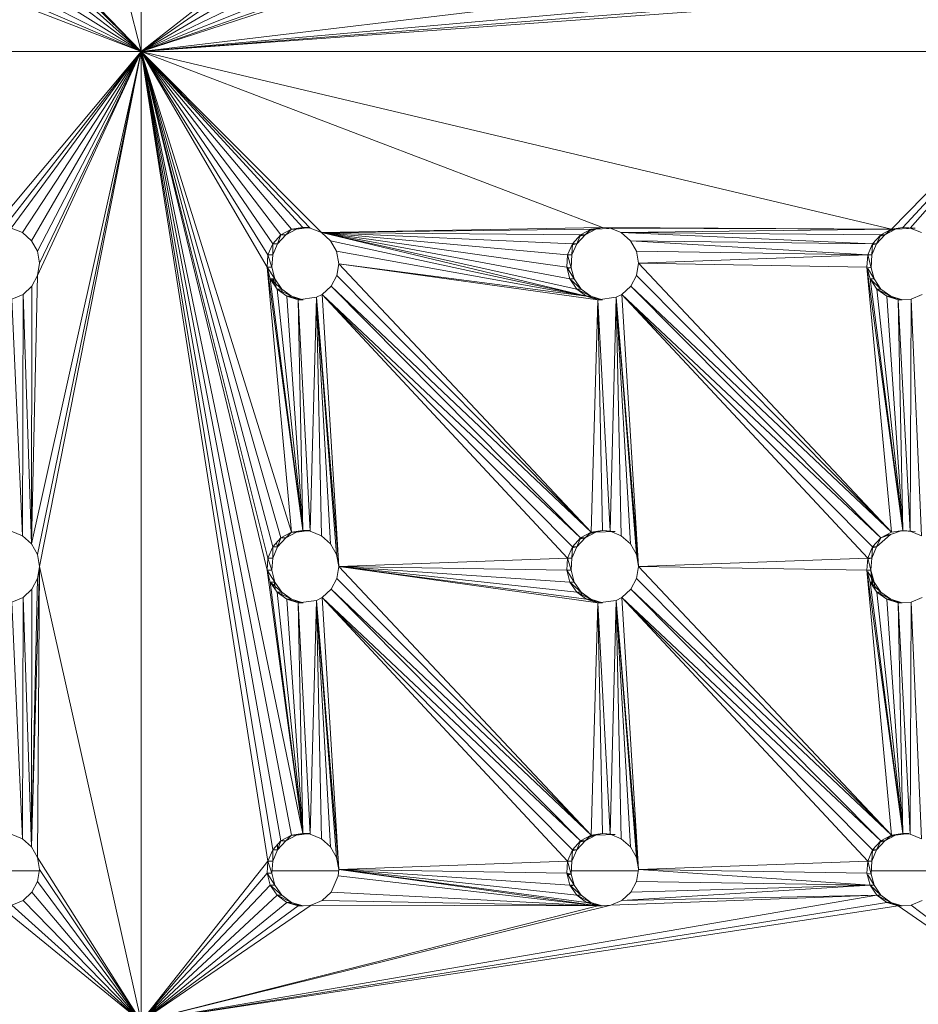
# Model space of a CAD drawing. Units: millimetres. Extents: x -1642 to 5078, y -2082 to 2670.
# Drawn here: x -325 to -251, y 1220 to 1302 of the extents above; entities that cross this region are included whole.
import ezdxf

# ---------------------------------------------------------------- set-up
doc = ezdxf.new("R2010")
doc.units = ezdxf.units.MM
doc.layers.add('A-GENM', color=13, linetype='Continuous', lineweight=9)
doc.layers.add('G-IMPT', color=8, linetype='Continuous', lineweight=9)

# ---------------------------------------------------------------- blocks, each defined once
blk = doc.blocks.new('d-Wab Board - 10_DWG-V2-Level 1')
at = {"layer": 'G-IMPT'}
for p, q in [((-328.885, 519.536), (-334.322, 519.536)), ((-304.19, 519.536), (-309.686, 519.536)), ((-279.463, 519.536), (-284.985, 519.536)), ((-254.682, 519.536), (-260.245, 519.536))]:
    blk.add_line(p, q, dxfattribs=at)
blk = doc.blocks.new('d-Wab Board - 100_DWG-V3-Level 1')
at = {"layer": 'G-IMPT'}
for p, q in [((-320.478, 587.113), (-320.478, 667.113)), ((-320.478, 587.113), (-328.868, 619.645)), ((-320.478, 587.113), (-329.536, 596.512)), ((-320.478, 587.113), (-329.046, 595.636)), ((-320.478, 587.113), (-328.868, 594.645)), ((-320.478, 587.113), (-310.02, 595.333)), ((-320.478, 587.113), (-310.093, 594.328)), ((-320.478, 587.113), (-329.024, 593.65)), ((-320.478, 587.113), (-309.834, 593.356)), ((-320.478, 587.113), (-329.496, 592.764)), ((-320.478, 587.113), (-259.774, 592.525)), ((-320.478, 587.113), (-309.272, 592.525)), ((-320.478, 587.113), (-332.198, 591.637)), ((-320.478, 587.113), (-331.145, 591.693)), ((-320.478, 587.113), (-330.231, 592.086)), ((-320.478, 587.113), (-308.469, 591.93)), ((-320.478, 587.113), (-258.969, 591.93)), ((-320.478, 587.113), (-306.463, 591.693)), ((-320.478, 587.113), (-258.014, 591.637)), ((-320.478, 587.113), (-282.788, 591.637)), ((-320.478, 587.113), (-307.518, 591.637)), ((-320.478, 587.113), (-396.229, 587.113)), ((-320.478, 587.113), (-332.745, 572.464)), ((-320.478, 587.113), (-331.825, 572.613)), ((-320.478, 587.113), (-331.207, 572.547)), ((-320.478, 587.113), (-330.285, 572.174)), ((-320.478, 587.113), (-329.536, 546.512)), ((-320.478, 587.113), (-329.536, 571.512)), ((-320.478, 587.113), (-329.046, 570.636)), ((-320.478, 587.113), (-329.046, 545.636)), ((-320.478, 587.113), (-329.024, 568.65)), ((-320.478, 587.113), (-328.868, 544.645)), ((-320.478, 587.113), (-328.868, 569.645)), ((-320.478, 507.113), (-320.478, 587.113)), ((-320.478, 587.113), (-310.02, 520.333)), ((-320.478, 587.113), (-244.243, 587.113)), ((-320.478, 587.113), (-258.564, 572.464)), ((-320.478, 587.113), (-307.144, 522.613)), ((-320.478, 587.113), (-310.093, 544.328)), ((-320.478, 587.113), (-308.066, 547.464)), ((-320.478, 587.113), (-310.093, 569.328)), ((-320.478, 587.113), (-282.414, 572.613)), ((-320.478, 587.113), (-305.601, 572.174)), ((-320.478, 587.113), (-309.623, 571.256)), ((-320.478, 587.113), (-308.946, 571.994)), ((-320.478, 587.113), (-309.623, 546.256)), ((-320.478, 587.113), (-308.946, 546.994)), ((-320.478, 587.113), (-309.623, 521.256)), ((-320.478, 587.113), (-308.946, 521.994)), ((-320.478, 587.113), (-306.525, 572.547)), ((-320.478, 587.113), (-310.02, 570.333)), ((-320.478, 587.113), (-310.02, 545.333)), ((-320.478, 587.113), (-307.144, 572.613)), ((-320.478, 587.113), (-308.066, 522.464)), ((-320.478, 587.113), (-308.066, 572.464)), ((-244.243, 587.113), (-258.564, 572.464)), ((-244.243, 587.113), (-257.639, 572.613)), ((-244.243, 587.113), (-257.018, 572.547)), ((-330.285, 572.174), (-331.207, 572.547)), ((-329.536, 571.512), (-330.285, 572.174)), ((-309.623, 571.256), (-308.946, 571.994)), ((-308.554, 571.995), (-309.231, 571.256)), ((-308.946, 571.994), (-309.231, 571.256)), ((-308.946, 571.994), (-308.066, 572.464)), ((-308.946, 571.994), (-308.554, 571.995)), ((-308.554, 571.995), (-307.674, 572.464)), ((-308.554, 571.995), (-308.066, 572.464)), ((-307.144, 572.613), (-308.066, 572.464)), ((-307.674, 572.464), (-308.066, 572.464)), ((-307.674, 572.464), (-307.144, 572.613)), ((-306.595, 572.609), (-307.674, 572.464)), ((-306.595, 572.609), (-307.144, 572.613)), ((-306.525, 572.547), (-307.144, 572.613)), ((-305.601, 572.174), (-306.525, 572.547)), ((-282.414, 572.613), (-305.601, 572.174)), ((-305.601, 572.174), (-283.338, 572.464)), ((-305.601, 572.174), (-304.851, 571.512)), ((-305.601, 572.174), (-284.897, 571.256)), ((-305.601, 572.174), (-284.219, 571.994)), ((-305.601, 572.174), (-284.546, 567.525)), ((-305.601, 572.174), (-285.109, 568.356)), ((-305.601, 572.174), (-283.742, 566.93)), ((-305.601, 572.174), (-285.296, 570.333)), ((-305.601, 572.174), (-285.369, 569.328)), ((-284.897, 571.256), (-284.219, 571.994)), ((-283.858, 571.995), (-284.536, 571.256)), ((-284.219, 571.994), (-284.536, 571.256)), ((-284.32, 571.884), (-283.858, 571.995)), ((-284.219, 571.994), (-283.338, 572.464)), ((-284.219, 571.994), (-283.858, 571.995)), ((-282.976, 572.464), (-283.858, 571.995)), ((-283.858, 571.995), (-283.338, 572.464)), ((-283.656, 572.294), (-282.976, 572.464)), ((-282.976, 572.464), (-283.641, 572.302)), ((-282.976, 572.464), (-283.594, 572.328)), ((-282.976, 572.464), (-283.529, 572.362)), ((-282.414, 572.613), (-283.338, 572.464)), ((-282.976, 572.464), (-283.338, 572.414)), ((-282.976, 572.464), (-283.338, 572.464)), ((-282.414, 572.613), (-282.976, 572.464)), ((-282.976, 572.464), (-281.372, 572.533)), ((-282.414, 572.613), (-281.794, 572.547)), ((-282.414, 572.613), (-281.372, 572.533)), ((-258.564, 572.464), (-282.414, 572.613)), ((-280.868, 572.174), (-281.794, 572.547)), ((-258.564, 572.464), (-281.794, 572.547)), ((-258.564, 572.464), (-280.868, 572.174)), ((-280.116, 571.512), (-280.868, 572.174)), ((-280.868, 572.174), (-259.447, 571.994)), ((-280.868, 572.174), (-260.127, 571.256)), ((-259.447, 571.994), (-260.127, 571.256)), ((-259.117, 571.995), (-259.796, 571.256)), ((-259.447, 571.994), (-259.796, 571.256)), ((-259.54, 571.894), (-259.117, 571.995)), ((-258.564, 572.464), (-259.447, 571.994)), ((-259.447, 571.994), (-259.117, 571.995)), ((-258.234, 572.464), (-259.117, 571.995)), ((-258.564, 572.464), (-259.117, 571.995)), ((-258.855, 572.309), (-258.234, 572.464)), ((-258.234, 572.464), (-258.842, 572.316)), ((-258.234, 572.464), (-258.798, 572.339)), ((-258.234, 572.464), (-258.739, 572.371)), ((-258.564, 572.464), (-257.639, 572.613)), ((-258.234, 572.464), (-258.564, 572.418)), ((-258.234, 572.464), (-258.564, 572.464)), ((-258.234, 572.464), (-257.639, 572.613)), ((-258.234, 572.464), (-256.626, 572.533)), ((-256.626, 572.533), (-257.639, 572.613)), ((-257.018, 572.547), (-257.639, 572.613)), ((-256.09, 572.174), (-257.018, 572.547)), ((-329.536, 571.512), (-329.046, 570.636)), ((-309.623, 571.256), (-310.02, 570.333)), ((-309.231, 571.256), (-309.628, 570.333)), ((-309.623, 571.256), (-309.628, 570.333)), ((-309.623, 571.256), (-309.231, 571.256)), ((-304.359, 570.636), (-304.851, 571.512)), ((-283.742, 566.93), (-304.851, 571.512)), ((-284.897, 571.256), (-285.296, 570.333)), ((-284.536, 571.256), (-284.935, 570.333)), ((-284.897, 571.256), (-284.935, 570.333)), ((-284.934, 571.172), (-284.536, 571.256)), ((-284.897, 571.256), (-284.536, 571.256)), ((-279.624, 570.636), (-280.116, 571.512)), ((-260.526, 570.333), (-280.116, 571.512)), ((-280.116, 571.512), (-260.127, 571.256)), ((-260.526, 570.333), (-260.127, 571.256)), ((-259.796, 571.256), (-260.195, 570.333)), ((-260.127, 571.256), (-260.195, 570.333)), ((-260.16, 571.18), (-259.796, 571.256)), ((-259.796, 571.256), (-260.127, 571.256)), ((-329.046, 570.636), (-328.868, 569.645)), ((-310.093, 569.328), (-310.02, 570.333)), ((-309.702, 569.328), (-310.02, 570.333)), ((-310.02, 570.333), (-309.628, 570.333)), ((-309.702, 569.328), (-309.628, 570.333)), ((-304.181, 569.613), (-304.359, 570.636)), ((-283.742, 566.93), (-304.359, 570.636)), ((-285.296, 570.333), (-285.369, 569.328)), ((-284.935, 570.333), (-285.296, 570.333)), ((-285.001, 569.266), (-285.296, 570.333)), ((-284.935, 570.333), (-285.001, 569.266)), ((-279.446, 569.645), (-279.624, 570.636)), ((-279.624, 570.636), (-260.526, 570.333)), ((-279.446, 569.645), (-260.526, 570.333)), ((-260.599, 569.328), (-260.526, 570.333)), ((-260.526, 570.333), (-260.262, 569.266)), ((-260.526, 570.333), (-260.195, 570.333)), ((-260.262, 569.266), (-260.195, 570.333)), ((-329.024, 568.65), (-328.868, 569.645)), ((-304.181, 569.613), (-304.338, 568.65)), ((-304.181, 569.613), (-283.338, 547.464)), ((-304.181, 569.613), (-282.788, 566.637)), ((-304.181, 569.613), (-283.742, 566.93)), ((-279.446, 569.645), (-279.602, 568.65)), ((-279.446, 569.645), (-258.564, 547.464)), ((-279.446, 569.645), (-260.599, 569.328)), ((-329.024, 568.65), (-329.536, 546.512)), ((-329.024, 568.65), (-329.496, 567.764)), ((-309.702, 569.328), (-310.093, 569.328)), ((-308.066, 547.464), (-310.093, 569.328)), ((-310.093, 569.328), (-307.144, 547.613)), ((-310.093, 569.328), (-309.442, 568.356)), ((-310.093, 569.328), (-309.834, 568.356)), ((-309.702, 569.328), (-309.442, 568.356)), ((-304.338, 568.65), (-304.811, 567.764)), ((-283.338, 547.464), (-304.338, 568.65)), ((-285.109, 568.356), (-285.369, 569.328)), ((-285.001, 569.266), (-285.369, 569.328)), ((-285.369, 569.328), (-284.748, 568.356)), ((-285.341, 569.224), (-285.001, 569.266)), ((-285.001, 569.266), (-284.748, 568.356)), ((-280.076, 567.764), (-279.602, 568.65)), ((-258.564, 547.464), (-279.602, 568.65)), ((-258.564, 547.464), (-260.599, 569.328)), ((-260.599, 569.328), (-257.639, 547.613)), ((-260.599, 569.328), (-260.339, 568.356)), ((-260.524, 569.314), (-260.262, 569.266)), ((-260.524, 569.205), (-260.009, 568.356)), ((-260.262, 569.266), (-260.009, 568.356)), ((-330.231, 567.086), (-329.496, 567.764)), ((-329.536, 546.512), (-329.496, 567.764)), ((-307.144, 547.613), (-309.834, 568.356)), ((-309.272, 567.525), (-309.834, 568.356)), ((-309.442, 568.356), (-309.834, 568.356)), ((-308.88, 567.525), (-309.834, 568.356)), ((-309.611, 568.356), (-309.576, 567.974)), ((-309.562, 568.356), (-309.49, 567.847)), ((-309.442, 568.356), (-308.88, 567.525)), ((-309.442, 568.356), (-309.343, 567.63)), ((-305.547, 567.086), (-304.811, 567.764)), ((-283.338, 547.464), (-304.811, 567.764)), ((-304.811, 567.764), (-284.219, 546.994)), ((-284.185, 567.525), (-285.109, 568.356)), ((-284.546, 567.525), (-285.109, 568.356)), ((-285.109, 568.356), (-284.748, 568.356)), ((-284.185, 567.525), (-284.748, 568.356)), ((-280.813, 567.086), (-280.076, 567.764)), ((-258.564, 547.464), (-280.076, 567.764)), ((-280.076, 567.764), (-259.447, 546.994)), ((-260.339, 568.33), (-260.009, 568.356)), ((-259.444, 567.525), (-260.339, 568.356)), ((-259.774, 567.525), (-260.339, 568.356)), ((-257.639, 547.613), (-260.339, 568.356)), ((-260.009, 568.356), (-260.339, 568.356)), ((-259.444, 567.525), (-260.009, 568.356)), ((-331.145, 566.693), (-330.231, 567.086)), ((-330.285, 547.174), (-330.231, 567.086)), ((-329.536, 546.512), (-330.231, 567.086)), ((-308.078, 566.93), (-309.272, 567.525)), ((-307.144, 547.613), (-309.272, 567.525)), ((-308.469, 566.93), (-309.272, 567.525)), ((-309.272, 567.525), (-308.88, 567.525)), ((-308.078, 566.93), (-308.88, 567.525)), ((-308.843, 567.207), (-308.88, 567.525)), ((-308.078, 566.93), (-308.469, 566.93)), ((-307.144, 547.613), (-308.469, 566.93)), ((-308.469, 566.93), (-307.275, 566.669)), ((-308.469, 566.93), (-307.518, 566.637)), ((-308.078, 566.93), (-307.126, 566.637)), ((-307.385, 566.655), (-308.078, 566.93)), ((-308.078, 566.93), (-307.358, 566.658)), ((-308.078, 566.93), (-307.369, 566.657)), ((-305.547, 567.086), (-306.014, 566.84)), ((-285.296, 545.333), (-305.547, 567.086)), ((-305.547, 567.086), (-304.181, 544.645)), ((-305.547, 567.086), (-284.897, 546.256)), ((-305.547, 567.086), (-284.219, 546.994)), ((-284.546, 567.511), (-284.185, 567.525)), ((-283.381, 566.93), (-284.546, 567.525)), ((-284.185, 567.525), (-284.546, 567.525)), ((-284.546, 567.525), (-283.742, 566.93)), ((-283.381, 566.93), (-284.185, 567.525)), ((-283.742, 566.926), (-283.381, 566.93)), ((-283.381, 566.93), (-283.742, 566.93)), ((-282.788, 566.637), (-283.742, 566.93)), ((-283.742, 566.93), (-282.563, 566.667)), ((-283.381, 566.93), (-282.427, 566.637)), ((-280.813, 567.086), (-281.282, 566.84)), ((-260.526, 545.333), (-280.813, 567.086)), ((-280.813, 567.086), (-279.446, 544.645)), ((-280.813, 567.086), (-259.447, 546.994)), ((-280.813, 567.086), (-260.127, 546.256)), ((-259.774, 567.512), (-259.444, 567.525)), ((-259.444, 567.525), (-259.774, 567.525)), ((-258.969, 566.93), (-259.774, 567.525)), ((-259.774, 567.525), (-257.639, 547.613)), ((-259.774, 567.525), (-258.639, 566.93)), ((-259.444, 567.525), (-258.639, 566.93)), ((-257.746, 566.651), (-258.969, 566.93)), ((-258.969, 566.93), (-257.639, 547.613)), ((-258.969, 566.93), (-258.639, 566.93)), ((-258.969, 566.93), (-258.014, 566.637)), ((-257.684, 566.637), (-258.639, 566.93)), ((-256.035, 567.086), (-256.955, 566.693)), ((-331.145, 566.693), (-330.285, 547.174)), ((-306.014, 566.84), (-307.518, 566.637)), ((-307.126, 566.637), (-307.518, 566.637)), ((-307.144, 547.613), (-307.518, 566.637)), ((-307.518, 566.637), (-306.525, 547.547)), ((-306.014, 566.84), (-306.525, 547.547)), ((-304.181, 544.645), (-306.014, 566.84)), ((-304.851, 546.512), (-306.014, 566.84)), ((-304.359, 545.636), (-306.014, 566.84)), ((-306.014, 566.84), (-305.601, 547.174)), ((-283.338, 547.464), (-282.788, 566.637)), ((-282.788, 566.637), (-281.282, 566.84)), ((-282.788, 566.637), (-282.427, 566.637)), ((-282.788, 566.637), (-281.794, 547.547)), ((-282.788, 566.637), (-282.414, 547.613)), ((-281.282, 566.84), (-281.794, 547.547)), ((-279.446, 544.645), (-281.282, 566.84)), ((-280.116, 546.512), (-281.282, 566.84)), ((-279.624, 545.636), (-281.282, 566.84)), ((-281.282, 566.84), (-280.868, 547.174)), ((-256.955, 566.693), (-258.014, 566.637)), ((-257.684, 566.637), (-258.014, 566.637)), ((-257.639, 547.613), (-258.014, 566.637)), ((-257.018, 547.547), (-258.014, 566.637)), ((-257.018, 547.547), (-256.955, 566.693)), ((-256.09, 547.174), (-256.955, 566.693)), ((-331.207, 547.547), (-330.285, 547.174)), ((-308.066, 547.464), (-308.946, 546.994)), ((-307.674, 547.464), (-308.554, 546.995)), ((-308.066, 547.464), (-308.554, 546.995)), ((-308.066, 547.464), (-307.144, 547.613)), ((-307.674, 547.464), (-308.066, 547.464)), ((-307.674, 547.464), (-307.144, 547.613)), ((-307.674, 547.464), (-306.595, 547.609)), ((-307.144, 547.613), (-306.595, 547.609)), ((-307.144, 547.613), (-306.525, 547.547)), ((-305.601, 547.174), (-306.525, 547.547)), ((-283.338, 547.464), (-284.219, 546.994)), ((-282.976, 547.464), (-283.858, 546.995)), ((-283.338, 547.464), (-283.858, 546.995)), ((-282.976, 547.464), (-283.656, 547.294)), ((-282.976, 547.464), (-283.641, 547.302)), ((-282.976, 547.464), (-283.594, 547.328)), ((-282.976, 547.464), (-283.529, 547.362)), ((-283.338, 547.464), (-282.414, 547.613)), ((-283.338, 547.464), (-282.976, 547.464)), ((-282.976, 547.464), (-283.338, 547.459)), ((-282.976, 547.464), (-283.338, 547.414)), ((-282.976, 547.464), (-283.338, 547.432)), ((-282.976, 547.464), (-283.338, 547.447)), ((-282.976, 547.464), (-282.414, 547.613)), ((-281.372, 547.533), (-282.976, 547.464)), ((-281.372, 547.533), (-282.414, 547.613)), ((-281.794, 547.547), (-282.414, 547.613)), ((-281.794, 547.547), (-280.868, 547.174)), ((-258.564, 547.464), (-259.447, 546.994)), ((-258.645, 547.286), (-257.781, 547.575)), ((-258.564, 547.464), (-257.639, 547.613)), ((-256.626, 547.533), (-257.781, 547.575)), ((-256.626, 547.533), (-257.639, 547.613)), ((-257.639, 547.613), (-257.018, 547.547)), ((-256.09, 547.174), (-257.018, 547.547)), ((-329.536, 546.512), (-330.285, 547.174)), ((-309.623, 546.256), (-308.946, 546.994)), ((-308.554, 546.995), (-309.231, 546.256)), ((-308.946, 546.994), (-309.231, 546.256)), ((-308.946, 546.994), (-308.554, 546.995)), ((-304.851, 546.512), (-305.601, 547.174)), ((-284.897, 546.256), (-284.219, 546.994)), ((-283.858, 546.995), (-284.536, 546.256)), ((-284.219, 546.994), (-284.536, 546.256)), ((-284.32, 546.884), (-283.858, 546.995)), ((-283.858, 546.995), (-284.219, 546.994)), ((-280.116, 546.512), (-280.868, 547.174)), ((-259.447, 546.994), (-260.127, 546.256)), ((-258.645, 547.286), (-259.796, 546.256)), ((-259.447, 546.994), (-259.796, 546.256)), ((-258.645, 547.286), (-259.447, 546.994)), ((-258.645, 547.286), (-259.116, 547.171)), ((-258.645, 547.286), (-259.105, 547.176)), ((-258.645, 547.286), (-259.072, 547.194)), ((-258.645, 547.286), (-259.027, 547.218)), ((-258.645, 547.286), (-258.982, 547.242)), ((-258.645, 547.286), (-258.945, 547.261)), ((-329.536, 546.512), (-329.046, 545.636)), ((-309.623, 546.256), (-310.02, 545.333)), ((-309.628, 545.333), (-309.231, 546.256)), ((-309.628, 545.333), (-309.623, 546.256)), ((-309.623, 546.256), (-309.231, 546.256)), ((-309.319, 546.588), (-309.231, 546.256)), ((-304.851, 546.512), (-304.359, 545.636)), ((-285.296, 545.333), (-284.897, 546.256)), ((-284.935, 545.333), (-284.536, 546.256)), ((-284.935, 545.333), (-284.897, 546.256)), ((-284.934, 546.172), (-284.536, 546.256)), ((-284.897, 546.256), (-284.536, 546.256)), ((-280.116, 546.512), (-279.624, 545.636)), ((-260.526, 545.333), (-260.127, 546.256)), ((-259.796, 546.256), (-260.195, 545.333)), ((-260.195, 545.333), (-260.127, 546.256)), ((-260.16, 546.18), (-259.796, 546.256)), ((-259.796, 546.256), (-260.127, 546.256)), ((-328.868, 544.645), (-329.046, 545.636)), ((-310.093, 544.328), (-310.02, 545.333)), ((-309.628, 545.333), (-310.02, 545.333)), ((-309.702, 544.328), (-310.02, 545.333)), ((-309.628, 545.333), (-309.702, 544.328)), ((-304.181, 544.645), (-304.359, 545.636)), ((-285.296, 545.333), (-304.181, 544.645)), ((-285.296, 545.333), (-285.369, 544.328)), ((-285.296, 545.333), (-284.935, 545.333)), ((-285.296, 545.333), (-285.008, 544.328)), ((-284.935, 545.333), (-285.008, 544.328)), ((-279.446, 544.645), (-279.624, 545.636)), ((-260.526, 545.333), (-279.446, 544.645)), ((-260.526, 545.333), (-260.599, 544.328)), ((-260.526, 545.333), (-260.269, 544.328)), ((-260.526, 545.333), (-260.195, 545.333)), ((-260.524, 545.277), (-260.195, 545.333)), ((-260.269, 544.328), (-260.195, 545.333)), ((-328.868, 544.645), (-329.536, 521.512)), ((-328.868, 544.645), (-329.046, 520.636)), ((-328.868, 544.645), (-329.024, 543.65)), ((-320.478, 507.113), (-328.868, 544.645)), ((-307.144, 522.613), (-310.093, 544.328)), ((-310.093, 544.328), (-309.442, 543.356)), ((-310.093, 544.328), (-309.702, 544.328)), ((-310.093, 544.328), (-309.834, 543.356)), ((-309.442, 543.356), (-309.702, 544.328)), ((-304.181, 544.645), (-304.338, 543.65)), ((-304.181, 544.645), (-283.338, 522.464)), ((-304.181, 544.645), (-282.788, 541.637)), ((-304.181, 544.645), (-284.546, 542.525)), ((-304.181, 544.645), (-285.109, 543.356)), ((-304.181, 544.645), (-285.369, 544.328)), ((-304.181, 544.645), (-283.742, 541.93)), ((-285.109, 543.356), (-285.369, 544.328)), ((-285.008, 544.328), (-285.369, 544.328)), ((-284.748, 543.356), (-285.369, 544.328)), ((-285.008, 544.328), (-284.748, 543.356)), ((-279.446, 544.645), (-279.602, 543.65)), ((-279.446, 544.645), (-260.599, 544.328)), ((-279.446, 544.645), (-258.564, 522.464)), ((-260.599, 544.328), (-258.564, 522.464)), ((-260.599, 544.328), (-257.639, 522.613)), ((-260.599, 544.328), (-260.339, 543.356)), ((-260.524, 544.328), (-260.269, 544.328)), ((-260.269, 544.328), (-260.524, 544.297)), ((-260.524, 544.205), (-260.009, 543.356)), ((-260.269, 544.328), (-260.009, 543.356)), ((-260.269, 544.328), (-260.153, 543.082)), ((-260.269, 544.328), (-260.073, 542.965)), ((-329.536, 521.512), (-329.024, 543.65)), ((-329.496, 542.764), (-329.024, 543.65)), ((-304.811, 542.764), (-304.338, 543.65)), ((-283.338, 522.464), (-304.338, 543.65)), ((-280.076, 542.764), (-279.602, 543.65)), ((-258.564, 522.464), (-279.602, 543.65)), ((-329.496, 542.764), (-330.231, 542.086)), ((-329.536, 521.512), (-329.496, 542.764)), ((-307.144, 522.613), (-309.834, 543.356)), ((-309.442, 543.356), (-309.834, 543.356)), ((-309.272, 542.525), (-309.834, 543.356)), ((-308.88, 542.525), (-309.834, 543.356)), ((-309.561, 542.952), (-309.442, 543.356)), ((-309.442, 543.356), (-308.88, 542.525)), ((-309.442, 543.356), (-309.437, 542.769)), ((-309.442, 543.356), (-309.417, 542.739)), ((-305.547, 542.086), (-304.811, 542.764)), ((-283.338, 522.464), (-304.811, 542.764)), ((-284.219, 521.994), (-304.811, 542.764)), ((-284.185, 542.525), (-285.109, 543.356)), ((-284.546, 542.525), (-285.109, 543.356)), ((-285.109, 543.356), (-284.748, 543.356)), ((-284.185, 542.525), (-284.748, 543.356)), ((-280.813, 542.086), (-280.076, 542.764)), ((-258.564, 522.464), (-280.076, 542.764)), ((-280.076, 542.764), (-259.447, 521.994)), ((-259.774, 542.525), (-260.339, 543.356)), ((-257.639, 522.613), (-260.339, 543.356)), ((-259.444, 542.525), (-260.339, 543.356)), ((-260.009, 543.356), (-260.339, 543.356)), ((-259.444, 542.525), (-260.009, 543.356)), ((-259.925, 542.747), (-260.009, 543.356)), ((-331.145, 541.693), (-330.231, 542.086)), ((-330.285, 522.174), (-330.231, 542.086)), ((-329.536, 521.512), (-330.231, 542.086)), ((-307.144, 522.613), (-309.272, 542.525)), ((-308.469, 541.93), (-309.272, 542.525)), ((-309.272, 542.525), (-308.078, 541.93)), ((-309.272, 542.525), (-308.88, 542.525)), ((-308.078, 541.93), (-308.88, 542.525)), ((-308.876, 542.25), (-308.88, 542.525)), ((-308.863, 542.25), (-308.88, 542.525)), ((-307.144, 522.613), (-308.469, 541.93)), ((-308.469, 541.93), (-307.275, 541.669)), ((-308.469, 541.93), (-307.518, 541.637)), ((-308.469, 541.93), (-308.078, 541.93)), ((-307.126, 541.637), (-308.078, 541.93)), ((-306.014, 541.84), (-307.518, 541.637)), ((-306.525, 522.547), (-306.014, 541.84)), ((-305.547, 542.086), (-306.014, 541.84)), ((-304.181, 519.645), (-306.014, 541.84)), ((-305.601, 522.174), (-306.014, 541.84)), ((-306.014, 541.84), (-304.359, 520.636)), ((-306.014, 541.84), (-304.851, 521.512)), ((-285.296, 520.333), (-305.547, 542.086)), ((-305.547, 542.086), (-304.181, 519.645)), ((-305.547, 542.086), (-284.219, 521.994)), ((-305.547, 542.086), (-284.897, 521.256)), ((-284.185, 542.525), (-284.546, 542.525)), ((-284.546, 542.525), (-283.742, 541.93)), ((-284.546, 542.525), (-283.381, 541.93)), ((-284.185, 542.525), (-283.381, 541.93)), ((-283.199, 541.763), (-284.185, 542.525)), ((-284.185, 542.525), (-284.168, 542.25)), ((-284.185, 542.525), (-284.134, 542.25)), ((-284.185, 542.525), (-284.146, 542.25)), ((-282.788, 541.637), (-283.742, 541.93)), ((-282.563, 541.667), (-283.742, 541.93)), ((-283.742, 541.93), (-283.381, 541.93)), ((-282.427, 541.637), (-283.381, 541.93)), ((-282.788, 541.637), (-281.282, 541.84)), ((-281.282, 541.84), (-281.794, 522.547)), ((-280.813, 542.086), (-281.282, 541.84)), ((-279.446, 519.645), (-281.282, 541.84)), ((-281.282, 541.84), (-280.868, 522.174)), ((-281.282, 541.84), (-279.624, 520.636)), ((-281.282, 541.84), (-280.116, 521.512)), ((-260.526, 520.333), (-280.813, 542.086)), ((-280.813, 542.086), (-279.446, 519.645)), ((-280.813, 542.086), (-259.447, 521.994)), ((-280.813, 542.086), (-260.127, 521.256)), ((-258.969, 541.93), (-259.774, 542.525)), ((-259.774, 542.525), (-257.639, 522.613)), ((-259.774, 542.525), (-259.444, 542.525)), ((-259.774, 542.525), (-258.639, 541.93)), ((-259.444, 542.525), (-258.639, 541.93)), ((-259.444, 542.525), (-259.413, 542.25)), ((-258.969, 541.93), (-257.639, 522.613)), ((-258.969, 541.93), (-258.639, 541.93)), ((-258.969, 541.93), (-257.746, 541.651)), ((-258.969, 541.93), (-258.014, 541.637)), ((-258.639, 541.93), (-257.684, 541.637)), ((-256.035, 542.086), (-256.955, 541.693)), ((-331.145, 541.693), (-330.285, 522.174)), ((-307.126, 541.637), (-307.518, 541.637)), ((-307.144, 522.613), (-307.518, 541.637)), ((-306.525, 522.547), (-307.518, 541.637)), ((-283.338, 522.464), (-282.788, 541.637)), ((-282.788, 541.637), (-282.427, 541.637)), ((-282.788, 541.637), (-281.794, 522.547)), ((-282.788, 541.637), (-282.414, 522.613)), ((-258.014, 541.637), (-256.955, 541.693)), ((-257.684, 541.637), (-258.014, 541.637)), ((-257.639, 522.613), (-258.014, 541.637)), ((-258.014, 541.637), (-257.018, 522.547)), ((-257.018, 522.547), (-256.955, 541.693)), ((-256.09, 522.174), (-256.955, 541.693)), ((-331.207, 522.547), (-330.285, 522.174)), ((-308.946, 521.994), (-308.066, 522.464)), ((-308.554, 521.995), (-307.674, 522.464)), ((-308.554, 521.995), (-308.066, 522.464)), ((-307.144, 522.613), (-308.066, 522.464)), ((-307.674, 522.464), (-308.066, 522.464)), ((-307.144, 522.613), (-307.674, 522.464)), ((-306.595, 522.609), (-307.674, 522.464)), ((-307.144, 522.613), (-306.595, 522.609)), ((-307.144, 522.613), (-306.525, 522.547)), ((-305.601, 522.174), (-306.525, 522.547)), ((-283.338, 522.464), (-284.219, 521.994)), ((-282.976, 522.464), (-283.858, 521.995)), ((-283.338, 522.464), (-283.858, 521.995)), ((-283.656, 522.294), (-282.976, 522.464)), ((-282.976, 522.464), (-283.62, 522.314)), ((-282.976, 522.464), (-283.529, 522.362)), ((-283.338, 522.464), (-282.414, 522.613)), ((-282.976, 522.464), (-283.338, 522.465)), ((-282.976, 522.464), (-283.338, 522.464)), ((-282.976, 522.464), (-283.338, 522.459)), ((-282.976, 522.464), (-283.338, 522.44)), ((-282.976, 522.464), (-283.338, 522.414)), ((-282.976, 522.464), (-282.414, 522.613)), ((-282.976, 522.464), (-281.372, 522.533)), ((-281.794, 522.547), (-282.414, 522.613)), ((-281.372, 522.533), (-282.414, 522.613)), ((-281.794, 522.547), (-280.868, 522.174)), ((-258.564, 522.464), (-259.447, 521.994)), ((-258.234, 522.464), (-259.117, 521.995)), ((-258.564, 522.464), (-259.117, 521.995)), ((-258.234, 522.464), (-258.856, 522.309)), ((-258.234, 522.464), (-258.842, 522.316)), ((-258.234, 522.464), (-258.798, 522.339)), ((-258.234, 522.464), (-258.739, 522.371)), ((-258.564, 522.464), (-257.639, 522.613)), ((-258.564, 522.464), (-258.234, 522.464)), ((-258.234, 522.464), (-258.564, 522.459)), ((-258.234, 522.464), (-258.564, 522.449)), ((-258.234, 522.464), (-258.564, 522.418)), ((-258.234, 522.464), (-258.564, 522.434)), ((-258.234, 522.464), (-257.639, 522.613)), ((-258.234, 522.464), (-257.151, 522.609)), ((-257.639, 522.613), (-257.151, 522.609)), ((-257.639, 522.613), (-257.018, 522.547)), ((-256.09, 522.174), (-257.018, 522.547)), ((-330.285, 522.174), (-329.536, 521.512)), ((-329.046, 520.636), (-329.536, 521.512)), ((-309.623, 521.256), (-308.946, 521.994)), ((-309.235, 521.679), (-309.231, 521.256)), ((-309.231, 521.256), (-308.554, 521.995)), ((-309.231, 521.256), (-308.946, 521.994)), ((-308.554, 521.995), (-308.946, 521.994)), ((-305.601, 522.174), (-304.851, 521.512)), ((-304.359, 520.636), (-304.851, 521.512)), ((-284.219, 521.994), (-284.897, 521.256)), ((-284.536, 521.256), (-283.858, 521.995)), ((-284.219, 521.994), (-284.536, 521.256)), ((-284.321, 521.884), (-283.858, 521.995)), ((-284.219, 521.994), (-283.858, 521.995)), ((-280.868, 522.174), (-280.116, 521.512)), ((-279.624, 520.636), (-280.116, 521.512)), ((-259.447, 521.994), (-260.127, 521.256)), ((-259.117, 521.995), (-259.796, 521.256)), ((-259.447, 521.994), (-259.796, 521.256)), ((-259.54, 521.894), (-259.117, 521.995)), ((-259.117, 521.995), (-259.447, 521.994)), ((-329.046, 520.636), (-328.868, 519.645)), ((-320.478, 507.113), (-329.046, 520.636)), ((-310.02, 520.333), (-309.623, 521.256)), ((-309.231, 521.256), (-309.628, 520.333)), ((-309.623, 521.256), (-309.628, 520.333)), ((-309.231, 521.256), (-309.623, 521.256)), ((-304.181, 519.645), (-304.359, 520.636)), ((-285.296, 520.333), (-284.897, 521.256)), ((-284.536, 521.256), (-284.935, 520.333)), ((-284.897, 521.256), (-284.935, 520.333)), ((-284.934, 521.172), (-284.536, 521.256)), ((-284.536, 521.256), (-284.897, 521.256)), ((-279.454, 519.692), (-279.624, 520.636)), ((-260.526, 520.333), (-260.127, 521.256)), ((-259.796, 521.256), (-260.195, 520.333)), ((-260.127, 521.256), (-260.195, 520.333)), ((-260.16, 521.18), (-259.796, 521.256)), ((-259.796, 521.256), (-260.127, 521.256)), ((-320.478, 507.113), (-310.02, 520.333)), ((-310.02, 520.333), (-310.093, 519.328)), ((-310.02, 520.333), (-309.702, 519.328)), ((-310.02, 520.333), (-309.628, 520.333)), ((-309.702, 519.328), (-309.628, 520.333)), ((-285.296, 520.333), (-304.181, 519.645)), ((-285.296, 520.333), (-285.369, 519.328)), ((-285.001, 519.266), (-285.296, 520.333)), ((-285.296, 520.333), (-284.935, 520.333)), ((-285.001, 519.266), (-284.935, 520.333)), ((-260.526, 520.333), (-279.446, 519.645)), ((-260.526, 520.333), (-260.599, 519.328)), ((-260.262, 519.266), (-260.526, 520.333)), ((-260.526, 520.333), (-260.195, 520.333)), ((-260.262, 519.266), (-260.195, 520.333)), ((-329.024, 518.65), (-328.868, 519.645)), ((-320.478, 507.113), (-328.868, 519.645)), ((-320.478, 507.113), (-310.093, 519.328)), ((-309.702, 519.328), (-310.093, 519.328)), ((-310.093, 519.328), (-309.442, 518.356)), ((-310.093, 519.328), (-309.834, 518.356)), ((-309.702, 519.328), (-309.442, 518.356)), ((-304.811, 517.764), (-304.224, 519.106)), ((-304.181, 519.645), (-304.224, 519.106)), ((-282.788, 516.637), (-304.224, 519.106)), ((-304.181, 519.645), (-304.181, 519.692)), ((-282.788, 516.637), (-304.181, 519.645)), ((-304.181, 519.645), (-285.109, 518.356)), ((-304.181, 519.645), (-285.369, 519.328)), ((-304.181, 519.645), (-284.546, 517.525)), ((-304.181, 519.645), (-283.742, 516.93)), ((-285.001, 519.266), (-285.369, 519.328)), ((-284.748, 518.356), (-285.369, 519.328)), ((-285.109, 518.356), (-285.369, 519.328)), ((-285.001, 519.266), (-285.341, 519.224)), ((-285.323, 519.154), (-285.001, 519.266)), ((-285.001, 519.266), (-284.748, 518.356)), ((-279.446, 519.645), (-279.602, 518.65)), ((-279.446, 519.645), (-260.599, 519.328)), ((-279.446, 519.645), (-260.339, 518.356)), ((-260.599, 519.328), (-260.339, 518.356)), ((-260.262, 519.266), (-260.524, 519.314)), ((-260.009, 518.356), (-260.524, 519.205)), ((-260.262, 519.266), (-260.009, 518.356)), ((-329.024, 518.65), (-329.496, 517.764)), ((-320.478, 507.113), (-329.024, 518.65)), ((-320.478, 507.113), (-309.834, 518.356)), ((-309.442, 518.356), (-309.834, 518.356)), ((-309.834, 518.356), (-309.272, 517.525)), ((-309.834, 518.356), (-308.88, 517.525)), ((-309.442, 518.356), (-308.88, 517.525)), ((-284.748, 518.356), (-285.109, 518.356)), ((-285.109, 518.356), (-284.546, 517.525)), ((-285.109, 518.356), (-284.185, 517.525)), ((-285.045, 518.261), (-284.748, 518.356)), ((-284.748, 518.356), (-284.185, 517.525)), ((-280.813, 517.086), (-260.339, 518.356)), ((-280.076, 517.764), (-279.602, 518.65)), ((-280.076, 517.764), (-260.339, 518.356)), ((-279.602, 518.65), (-260.339, 518.356)), ((-259.774, 517.525), (-260.339, 518.356)), ((-260.009, 518.356), (-260.339, 518.356)), ((-260.339, 518.356), (-259.444, 517.525)), ((-260.302, 518.301), (-260.009, 518.356)), ((-260.009, 518.356), (-259.444, 517.525)), ((-329.496, 517.764), (-330.231, 517.086)), ((-320.478, 507.113), (-329.496, 517.764)), ((-320.478, 507.113), (-259.774, 517.525)), ((-320.478, 507.113), (-309.272, 517.525)), ((-308.078, 516.93), (-309.272, 517.525)), ((-309.272, 517.525), (-308.469, 516.93)), ((-309.272, 517.525), (-308.88, 517.525)), ((-308.078, 516.93), (-308.88, 517.525)), ((-304.811, 517.764), (-305.547, 517.086)), ((-282.788, 516.637), (-304.811, 517.764)), ((-283.381, 516.93), (-284.546, 517.525)), ((-284.546, 517.525), (-283.742, 516.93)), ((-284.546, 517.525), (-284.185, 517.525)), ((-283.381, 516.93), (-284.185, 517.525)), ((-259.774, 517.525), (-281.731, 516.693)), ((-280.813, 517.086), (-280.076, 517.764)), ((-259.774, 517.525), (-280.813, 517.086)), ((-258.639, 516.93), (-259.774, 517.525)), ((-259.774, 517.525), (-258.969, 516.93)), ((-259.774, 517.525), (-259.444, 517.525)), ((-258.639, 516.93), (-259.444, 517.525)), ((-320.478, 507.113), (-332.198, 516.637)), ((-331.145, 516.693), (-330.231, 517.086)), ((-320.478, 507.113), (-331.145, 516.693)), ((-320.478, 507.113), (-330.231, 517.086)), ((-320.478, 507.113), (-258.969, 516.93)), ((-320.478, 507.113), (-308.469, 516.93)), ((-320.478, 507.113), (-306.463, 516.693)), ((-320.478, 507.113), (-281.731, 516.693)), ((-320.478, 507.113), (-282.788, 516.637)), ((-320.478, 507.113), (-258.014, 516.637)), ((-320.478, 507.113), (-307.518, 516.637)), ((-307.518, 516.637), (-308.469, 516.93)), ((-307.203, 516.654), (-308.469, 516.93)), ((-308.078, 516.93), (-308.469, 516.93)), ((-307.126, 516.637), (-308.078, 516.93)), ((-306.463, 516.693), (-307.518, 516.637)), ((-307.518, 516.637), (-307.126, 516.637)), ((-306.463, 516.693), (-305.547, 517.086)), ((-282.788, 516.637), (-306.463, 516.693)), ((-282.788, 516.637), (-305.547, 517.086)), ((-282.788, 516.637), (-283.742, 516.93)), ((-282.497, 516.652), (-283.742, 516.93)), ((-283.381, 516.93), (-283.742, 516.93)), ((-282.427, 516.637), (-283.381, 516.93)), ((-282.788, 516.637), (-281.731, 516.693)), ((-282.788, 516.637), (-282.427, 516.637)), ((-281.731, 516.693), (-280.813, 517.086)), ((-258.639, 516.93), (-258.969, 516.93)), ((-258.014, 516.637), (-258.969, 516.93)), ((-258.969, 516.93), (-257.746, 516.651)), ((-258.639, 516.93), (-257.684, 516.637)), ((-258.014, 516.637), (-256.955, 516.693)), ((-258.014, 516.637), (-257.684, 516.637)), ((-244.243, 507.113), (-258.014, 516.637)), ((-256.035, 517.086), (-256.955, 516.693)), ((-244.243, 507.113), (-256.955, 516.693))]:
    blk.add_line(p, q, dxfattribs=at)
blk = doc.blocks.new('d-Wab Board - d-Wab Board-V4-Level 1')
for name in ['d-Wab Board - 10_DWG-V2-Level 1', 'd-Wab Board - 100_DWG-V3-Level 1']:
    blk.add_blockref(name, (0, 0))

msp = doc.modelspace()

# ---------------------------------------------------------------- block references
at = {"layer": 'A-GENM'}
msp.add_blockref('d-Wab Board - d-Wab Board-V4-Level 1', (5.129, 711.924), dxfattribs=at)

doc.saveas('drawing.dxf')
